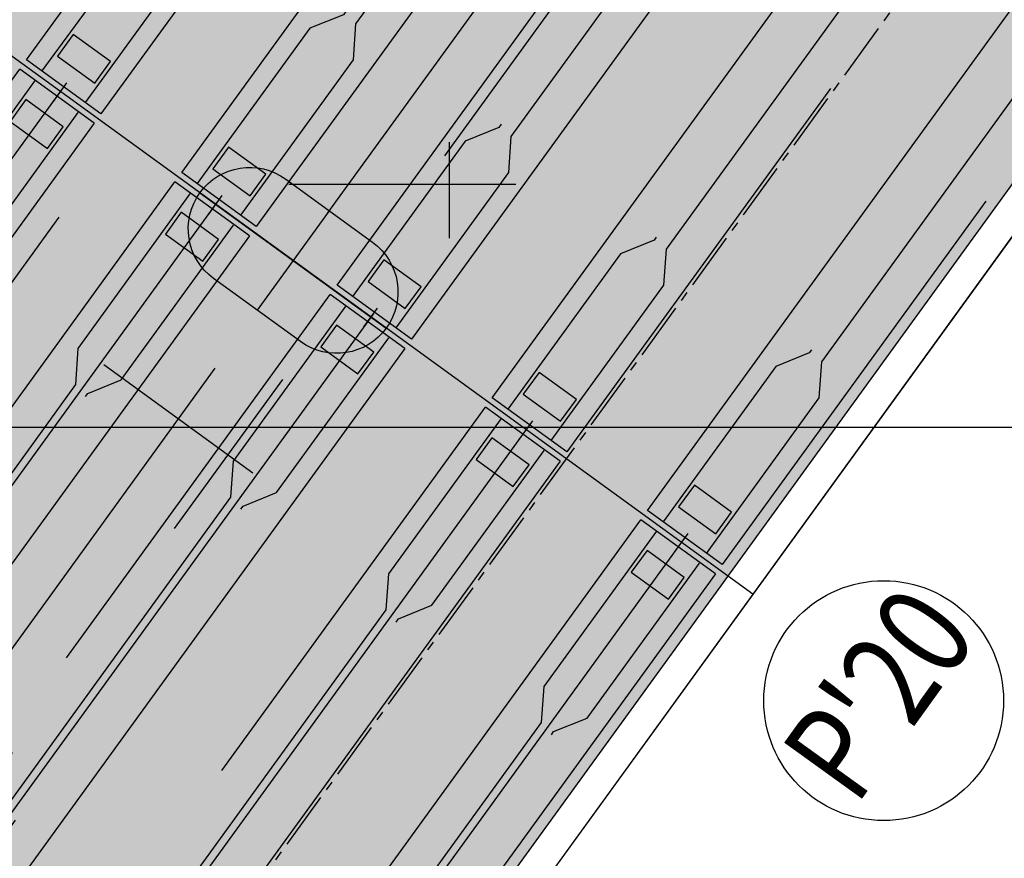
# Model space of a CAD drawing. Units: metres. Extents: x 257096 to 277526, y 8661449 to 8669241.
# Drawn here: x 264719 to 264732, y 8665894 to 8665905 of the extents above; entities that cross this region are included whole.
import ezdxf
from ezdxf.enums import TextEntityAlignment as Align

# ---------------------------------------------------------------- set-up
doc = ezdxf.new("R2010")
doc.units = ezdxf.units.M
for name, pattern in [('ACAD_ISO03W100', [30, 12, -18]), ('CENTER2', [1.125, 0.75, -0.125, 0.125, -0.125]), ('DASHDOT', [25.4, 12.7, -6.35, 0, -6.35]), ('DASHED', [0.75, 0.5, -0.25])]:
    doc.linetypes.add(name, pattern=pattern)
for name, color, linetype in [('04_ALI', 7, 'Continuous'), ('_LOSA', 3, 'Continuous'), ('BARANDA SOLIDAS', 22, 'Continuous'), ('C-ROAD-STAN-MINR', 11, 'Continuous'), ('Cuadricula Coordenadas', 5, 'Continuous'), ('ENCOFRADO', 3, 'Continuous'), ('G-TEXTOS-TITULOS', 4, 'Continuous'), ('PILAR', 3, 'Continuous'), ('PLAN - SEÑAL INFORMATIVA', 92, 'Continuous'), ('PROGRESIVAS DE ZAPTAS', 2, 'Continuous'), ('Señalizacion', 252, 'Continuous')]:
    doc.layers.add(name, color=color, linetype=linetype)
for name, color, linetype, true_color in [('BARANDA SOMBRA', 7, 'Continuous', 0x8c8c8c), ('Muros Medio Jersey', 7, 'Continuous', 0xb3b3b3), ('PISTA', 7, 'Continuous', 0x85d4e0), ('SOMBRA NUBE', 7, 'Continuous', 0xb3b3b3)]:
    doc.layers.add(name, color=color, linetype=linetype, true_color=true_color)
doc.styles.add('500-TITULO', font='txt', dxfattribs={"height": 2})
pattern_1 = [(0, (-0.076174672256207, 0.2886511112296042), (0, 6.985), [5.08, -1.905]), (90, (-0.076174672256207, 0.2886511112296042), (-6.985, 4.277078946022131e-16), [5.08, -1.905])]

# ---------------------------------------------------------------- blocks, each defined once
blk = doc.blocks.new('VIA_VIADUCTO')
at = {"layer": 'SOMBRA NUBE', "linetype": 'CENTER2', "lineweight": -3, "flags": 128}
blk.add_lwpolyline([(16.48170017264783, -2986.178988168016), (-10.32662104745395, -2971.290820227936), (-22.23898107465357, -2963.955820195377), (-24.77993906888878, -2962.381071226671), (-27.31236785365036, -2960.793921865523, -0.01135019246146818), (-50.47174880793318, -2946.921412054449), (-59.07771878916537, -2941.931042075157), (-67.60538554063533, -2936.793447509408, -0.01132588130689481), (-89.58762066531926, -2921.151677021757), (-226.7138862868887, -2818.821402423084), (-227.6156203981373, -2818.148422904313), (-228.5162459650892, -2817.475900430232), (-229.4155858117738, -2816.80359807238), (-230.3134629373671, -2816.131279917434), (-231.2097003311501, -2815.458711208776), (-232.1041207875242, -2814.78565848805), (-232.9965467245202, -2814.111889731139), (-233.886800002947, -2813.437174499035), (-234.7747017476358, -2812.761284066364), (-235.6600721718278, -2812.083991572261), (-236.5427304031909, -2811.405072161928), (-237.4224943128647, -2810.724303124472), (-238.2991803471232, -2810.041464054957), (-239.1726033623563, -2809.356336982921), (-240.0425764630781, -2808.668706543744), (-240.9089108434855, -2807.978360109031), (-241.7714156323345, -2807.285087957978), (-242.6298977424158, -2806.588683437556), (-243.4841617232887, -2805.888943100348), (-244.334009618673, -2805.185666890815), (-245.1792408284964, -2804.478658301756), (-246.0196519754245, -2803.767724549398), (-246.8550367765129, -2803.052676737309), (-247.6851859201561, -2802.33333004266), (-248.5098869480425, -2801.609503893182), (-249.3289241439779, -2800.881022147834), (-250.142078427074, -2800.147713288665), (-250.9491272527957, -2799.40941061452), (-251.7498445195961, -2798.665952434763), (-252.5440004821867, -2797.917182268575), (-253.3313616733067, -2797.162949049845, -0.06198266376011589), (-256.4336361008463, -2793.319006413221), (-265.4712563682697, -2778.74953748472, 0.003954932243962699), (-265.7246067100205, -2778.348234888166), (-265.7456717445748, -2778.315426876768), (-265.7667182317819, -2778.282610116526), (-265.7877461556927, -2778.249784605578), (-265.8087555005332, -2778.216950351372), (-265.8297462503542, -2778.184107348323), (-265.8507183894981, -2778.151255605742), (-265.8716719019576, -2778.118395121768), (-265.8926067719585, -2778.085525903851), (-265.9135229836684, -2778.052647950128), (-265.9344205211382, -2778.019761266187), (-265.9552993685356, -2777.986865852028), (-265.9761595100281, -2777.95396171324), (-265.9970009297831, -2777.921048849821), (-266.0178236118518, -2777.888127265498), (-266.038627540227, -2777.855196963996), (-266.0594126993674, -2777.822257947177), (-266.0801790730329, -2777.789310218766), (-266.1009266455658, -2777.756353780627), (-266.1216554010171, -2777.723388634622), (-266.1423653234378, -2777.690414782614), (-266.1630563969375, -2777.657432233915), (-266.1837286056252, -2777.624440982938), (-266.2043819335522, -2777.591441040859), (-266.2250163649442, -2777.558432402089), (-266.2456318837358, -2777.525415075943), (-266.2662284740363, -2777.492389064282), (-266.2868061198969, -2777.45935436897), (-266.3073648054269, -2777.426310990006), (-266.3279045147938, -2777.393258936703), (-266.348425231874, -2777.360198209062), (-266.3689269408351, -2777.327128807083, -0.2016102065745213), (-275.2036895201891, -2721.450491277501), (-273.0345814925386, -2710.504978103563), (-269.4117842325359, -2699.603574914858), (-268.8692923056078, -2698.585511026904), (-268.3171355858212, -2697.57116943039), (-267.755637268885, -2696.560474963859), (-267.1851180899539, -2695.553344054148), (-266.6058963247924, -2694.549685008824), (-266.0182878013584, -2693.549398314208), (-265.4226059248322, -2692.552376916632), (-264.819161712192, -2691.558506529778), (-264.2082638388383, -2690.56766590476), (-263.5902186952881, -2689.579727116972), (-262.9653304530075, -2688.594555862248), (-262.3339011409553, -2687.612011710182), (-261.6962307305075, -2686.631948400289), (-261.0526172289392, -2685.654214108363), (-260.403356781695, -2684.678651707247), (-259.7487437822274, -2683.705099053681), (-259.0890709892265, -2682.733389230445), (-258.4246296508354, -2681.763350836933), (-257.7557096359087, -2680.794808225706), (-257.0825995711493, -2679.827581776306), (-256.4055869842414, -2678.861488152295), (-255.7249584527453, -2677.896340541542), (-255.0409997578245, -2676.931948943064), (-254.353996042395, -2675.968120379373), (-253.6642319745151, -2675.004659190774), (-252.9719919141498, -2674.041367251426), (-252.277560083603, -2673.07804425247), (-251.5812207413255, -2672.114487932995), (-250.8832583586336, -2671.150494333357), (-250.1839577988139, -2670.185858050361), (-249.4836044984404, -2669.220372501761), (129.8088252815651, -2146.393860790879), (131.2299236845574, -2144.434684040025), (132.6512918916414, -2142.473346563056), (134.072076814191, -2140.509231584147), (135.4914217494661, -2138.541723094881), (136.908465579676, -2136.570206968114), (138.3223419755814, -2134.594072094187), (139.7321786054526, -2132.612711526453), (141.1370963540976, -2130.625523619354), (142.5362085531815, -2128.631913224235), (143.9286202257499, -2126.631292844191), (145.3134273480391, -2124.623083870858), (146.6897161299712, -2122.60671777837), (148.0565623192233, -2120.581637389958), (149.4130305290455, -2118.547298129648), (150.7581735955901, -2116.503169320524), (152.0910319647519, -2114.448735497892), (153.410633114283, -2112.383497748524), (154.71599101217, -2110.3069750797), (156.0061056157574, -2108.218705821782), (157.2799624143518, -2106.118249043822), (158.5365320184501, -2104.00518601574), (159.774769799842, -2101.879121694714), (160.9936155853211, -2099.739686222747), (162.1919934073812, -2097.586536504328), (163.3688113173121, -2095.419357752427), (164.522961261624, -2093.237865114585), (165.6533190286136, -2091.041805298999), (166.7587442665244, -2088.830958252773), (167.8380805795314, -2086.605138843879), (168.8901557030622, -2084.364198587835), (169.9137817652081, -2082.108027398586, 0.07615580361697512), (184.6629086732864, -2028.242165418342), (184.9314293041825, -2025.779237197712), (185.1677100813249, -2023.314922548831), (185.3728292630403, -2020.849731875584), (185.5478712380864, -2018.384134599939), (185.6939254100434, -2015.918560516089), (185.81208516896, -2013.453401193023), (185.9034469455946, -2010.989011377096), (185.9691093461006, -2008.525710426271), (186.0101723653497, -2006.063783740625), (186.0277366731898, -2003.603484204039), (186.0229029736365, -2001.14503364265), (185.9967714304803, -1998.688624279574), (185.9504411595408, -1996.234420193359), (185.885009782156, -1993.782558785751), (185.8015730367624, -1991.333152232692), (185.7012244469952, -1988.88628895022), (185.5850550408941, -1986.4420350492), (185.4541531199939, -1984.000435793772), (185.3096040733508, -1981.56151705049), (185.1524902347592, -1979.125286707655), (184.9838907794328, -1976.691736159846), (184.8048816556111, -1974.260841695592), (184.6165355513222, -1971.832565946504), (184.4199218890863, -1969.406859302893), (184.216106848151, -1966.983661321923), (184.0061534108245, -1964.562902133912), (183.7911214283085, -1962.144503839314), (183.5720677050995, -1959.728381911293), (183.3500460970681, -1957.314446566626), (183.1261076214141, -1954.902604151517), (182.9013005747111, -1952.492758512497), (121.1892807719414, -1291.480064736679), (120.4966627940303, -1280.296023411676), (120.3547800668748, -1277.918223286048), (120.222435743839, -1275.54017351754, -0.01158179691866665), (118.5164594478556, -1248.027401972562), (118.354009463219, -1245.651218956336), (118.201055657235, -1243.274105312303), (117.5067091893288, -1232.090171167627), (107.2842152162339, -899.9167622346431, 0.03207939879460203), (99.9427000565338, -822.7899594139308), (63.25846118154004, -594.0753015615046), (61.83031272201333, -582.9612162653357), (61.53203973901691, -580.5979352034628), (61.24326797371032, -578.2337764557451, -0.0230083072325679), (55.50449246814242, -523.7954293750226), (55.30177228647517, -521.4225932471454), (55.10853080835659, -519.048696955666), (54.07690254691988, -506.0169816575944), (28.33744397468399, -1.971948901191354)], format="xyb", dxfattribs=at)
at = {"layer": 'SOMBRA NUBE', "flags": 128}
for points in [[(-247.3790826736949, -2670.747129812837), (131.9133471091627, -2147.920618098229, 0.0006952909790477476), (137.7892050574883, -2139.797441814095, 0.001388043717631264), (140.7218320940738, -2135.707404192537, 0.002780309188502536), (145.5693904113141, -2128.826253596693, 0.00346971213091832), (149.3918750827434, -2123.253533584997, 0.004865332072246559), (153.8848829054623, -2116.463330302387, 0.005551429840317402), (157.7049586785724, -2110.420225933194, 0.006950378441103602), (161.8386902288767, -2103.50394028984, 0.007633215150641857), (165.4240331579931, -2097.08736393787, 0.004962505508188689), (167.4793428278359, -2093.181108416501, 0.004962505508188689)], [(167.6470709258573, -2093.729270860934, -0.004501264085537779), (165.776157415763, -2097.277123015374, -0.007633215150117096), (162.1848574961768, -2103.704360406846, -0.006950378441375546), (158.045421003073, -2110.630191182718, -0.005551429840391533), (154.2205992967356, -2116.68080329895, -0.00486533207228943), (149.7232958890381, -2123.477498425171, -0.003469712130314115), (145.8976710371207, -2129.054796438664, -0.002780309188648699), (141.0475507989759, -2135.939583702013, -0.001388043717702745), (138.1136296485201, -2140.031426183879, -0.0006952909790200457), (132.2371196980239, -2148.155503837392), (-247.0553100852994, -2670.982015553862, 0.0004744239473329317)]]:
    blk.add_lwpolyline(points, format="xyb", dxfattribs=at)
blk = doc.blocks.new('*U41')
at = {"layer": 'SOMBRA NUBE', "linetype": 'DASHED', "ltscale": 20}
for p, q in [((-0.4471714147902395, -4.2270821628417), (-0.2998948209063445, -3.036154118173869)), ((-0.7539967811564936, -6.708182361252521), (-0.6067201872725986, -5.517254316584689)), ((-1.060822147477026, -9.189282559293627), (-0.9135455535931326, -7.998354514625797)), ((-1.36764751384328, -11.67038275770445), (-1.220370919959385, -10.47945471303662)), ((-1.674472880209535, -14.15148295611527), (-1.52719628632564, -12.96055491144744))]:
    blk.add_line(p, q, dxfattribs=at)
at = {"layer": 'SOMBRA NUBE', "linetype": 'DASHDOT', "lineweight": -3, "ltscale": 2}
for p, q in [((50.20558909796473, -9.886479360179557), (-0.6076585541341043, -3.602664776229407)), ((49.89876373159848, -12.36757955859038), (-0.9144839205003582, -6.083764974640227)), ((49.59193836527795, -14.84867975663149), (-1.221309286820892, -8.564865172681333)), ((49.28511299891169, -17.32977995504231), (-1.528134653187147, -11.04596537109215)), ((48.97828763254543, -19.81088015345313), (-1.834960019553402, -13.52706556950297))]:
    blk.add_line(p, q, dxfattribs=at)
at = {"layer": 'SOMBRA NUBE', "linetype": 'DASHED', "lineweight": -3, "ltscale": 20}
for p, q in [((50.01840657582564, -10.46791049015621), (50.16568317005367, -9.276982443654102)), ((49.71158120945937, -12.94901068856703), (49.85885780368741, -11.75808264206492)), ((49.40475584313884, -15.43011088660814), (49.55203243736689, -14.23918284010603)), ((49.09793047677259, -17.91121108501896), (49.24520707100062, -16.72028303851685)), ((48.79110511040634, -20.39231128342977), (48.93838170463437, -19.20138323692766))]:
    blk.add_line(p, q, dxfattribs=at)
for points in [[(-0.2998948209063445, -3.036154118173869), (50.16568316959152, -9.276982443596955)], [(50.13500052770971, -9.525092456053386), (47.65390046660455, -9.218266265845472), (47.22624193157507, -9.417283957174792), (2.516816155054622, -3.888292513898722), (2.150522697870458, -3.591090128574607), (-0.330577434097288, -3.284263899574126)], [(-0.4164887461619045, -3.978971934103315), (2.064611392037341, -4.285798158243914), (2.492269602363455, -4.086780389223458), (47.20169534604521, -9.615771896004551), (47.56798915731277, -9.912974300717565), (50.04034899665091, -10.21871962350466)], [(50.01840657894508, -10.46791049054198), (-0.4471714583402898, -4.227082514054515)], [(-0.6067201872725986, -5.517254316584689), (49.85885780322528, -11.75808264200777)], [(49.82817516134345, -12.0061926544642), (47.34707510023829, -11.69936646425629), (46.91941656520881, -11.89838415558561), (2.209990788688367, -6.369392712309542), (1.843697331504205, -6.072190326985427), (-0.6374028004635424, -5.765364097984947)], [(-0.7233141125281586, -6.460072132514136), (1.757786025671087, -6.766898356654733), (2.185444235997201, -6.567880587634277), (46.89486997967896, -12.09687209441537), (47.26116379094651, -12.39407449912839), (49.73352363028465, -12.69981982191548)], [(49.71158121257883, -12.94901068895279), (-0.7539968247065444, -6.708182712465336)], [(-0.9135455535931326, -7.998354514625797), (49.55203243690475, -14.23918284004888)], [(49.52134979502293, -14.48729285250531), (47.04024973391775, -14.18046666229739), (46.61259119888829, -14.37948435362672), (1.903165422367833, -8.850492910350647), (1.536871965183671, -8.553290525026535), (-0.9442281667840761, -8.246464296026053)], [(-1.030139478848691, -8.941172330555242), (1.450960659350554, -9.247998554695842), (1.878618869676666, -9.048980785675385), (46.58804461335843, -14.57797229245648), (46.95433842462598, -14.87517469716949), (49.42669826396413, -15.18092001995659)], [(49.40475584625829, -15.43011088699391), (-1.060822191027077, -9.189282910506444)], [(-1.220370919959385, -10.47945471303662), (49.24520707053848, -16.7202830384597)], [(49.21452442865667, -16.96839305091613), (46.73342436755151, -16.66156686070822), (46.30576583252203, -16.86058455203754), (1.59634005600158, -11.33159310876147), (1.230046598817417, -11.03439072343735), (-1.251053533150329, -10.72756449443687)], [(-1.336964845214946, -11.42227252896606), (1.1441352929843, -11.72909875310666), (1.571793503310413, -11.5300809840862), (46.28121924699217, -17.0590724908673), (46.64751305825973, -17.35627489558031), (49.11987289759787, -17.66202021836741)], [(49.09793047989204, -17.91121108540473), (-1.367647557393332, -11.67038310891727)], [(-1.52719628632564, -12.96055491144744), (48.93838170417223, -19.20138323687051)], [(48.90769906229041, -19.44949324932695), (46.42659900118525, -19.14266705911904), (45.99894046615579, -19.34168475044837), (1.289514689635324, -13.81269330717229), (0.9232212324511628, -13.51549092184818), (-1.557878899516584, -13.20866469284769)], [(-1.6437902115812, -13.90337272737688), (0.837309926618045, -14.21019895151748), (1.264968136944159, -14.01118118249703), (45.97439388062591, -19.54017268927812), (46.34068769189348, -19.83737509399113), (48.81304753123162, -20.14312041677824)], [(48.79110511352579, -20.39231128381555), (-1.674472923759586, -14.15148330732808)]]:
    blk.add_lwpolyline(points, dxfattribs=at)
at = {"layer": 'SOMBRA NUBE', "lineweight": -3}
for points in [[(0.2099231045263453, -4.006056464957596), (0.2835611926371286, -3.410592415860149), (-0.06379283454207073, -3.36763686276603), (-0.1374309226528541, -3.963100911863478)], [(-0.09690226183990923, -6.487156663368417), (-0.0232641737291252, -5.891692614270968), (-0.3706182009083243, -5.84873706117685), (-0.4442562890191079, -6.444201110274298)], [(-0.4037276281604429, -8.968256861409525), (-0.3300895400496592, -8.372792812312078), (-0.6774435672288579, -8.329837259217959), (-0.7510816553396416, -8.925301308315406)], [(49.78230499609266, -10.13642758001424), (49.85594308420345, -9.540963530916786), (49.50858905679563, -9.49800797967123), (49.43495096868485, -10.09347202876868)], [(-0.710552994526697, -11.44935705982034), (-0.6369149064159129, -10.8538930107229), (-0.9842689335951125, -10.81093745762878), (-1.057907021705895, -11.40640150672623)], [(49.47547962972641, -12.61752777842505), (49.54911771783718, -12.0220637293276), (49.20176369042939, -11.97910817808205), (49.1281256023186, -12.5745722271795)], [(-1.017378360892951, -13.93045725823116), (-0.9437402727821683, -13.33499320913372), (-1.291094299961368, -13.2920376560396), (-1.36473238807215, -13.88750170513705)], [(49.16865426340588, -15.09862797646616), (49.24229235151665, -14.50316392736871), (48.89493832410885, -14.46020837612316), (48.82130023599807, -15.0556724252206)], [(48.86182889703961, -17.57972817487698), (48.9354669851504, -16.98426412577954), (48.5881129577426, -16.94130857453398), (48.51447486963181, -17.53677262363142)], [(48.55500353067335, -20.0608283732878), (48.62864161878414, -19.46536432419035), (48.28128759137635, -19.4224087729448), (48.20764950326556, -20.01787282204225)]]:
    blk.add_lwpolyline(points, close=True, dxfattribs=at)
blk = doc.blocks.new('*U649')
h = blk.add_hatch()
h.set_pattern_fill('ANGLE', color=6)
h.set_pattern_definition(pattern_1)
h.paths.add_polyline_path([(1.423825327743793, 2.088660173743313), (0.8238253277670763, 2.088660173743313, 0.4142135623730951), (-0.07617467260545285, 1.188660173370784), (1.423825327743793, 1.188660174302107)])
h.paths.add_polyline_path([(2.02382532772051, 2.088660173743313), (1.423825327743793, 2.088660173743313), (1.423825327743793, 1.188660174302107), (2.923825328093039, 1.188660175233429, 0.4142135617669218)])
h.paths.add_polyline_path([(2.923825328093039, 1.188660175233429), (1.423825327743793, 1.188660174302107), (1.423825327743793, 0.2886601729982552), (2.02382532772051, 0.2886601729982552, 0.4142135629792686)])
h.paths.add_polyline_path([(1.423825327743793, 1.188660174302107), (-0.07617467260545274, 1.188660173370784, 0.4142135623730951), (0.8238253277670763, 0.2886601729982552), (1.423825327743793, 0.2886601729982552)])
at = {"true_color": 0xf500f5}
h = blk.add_hatch(color=6, dxfattribs=at)
h.dxf.hatch_style = 1
edge = h.paths.add_edge_path()
edge.add_line((0.09679278979027806, -1.058598675519679), (-1.036381945188929, -0.2364581644910468))
edge.add_arc((-0.5665873674896031, 0.411070255514316), 0.7999999999689558, 54.03837804062772, 234.03837804062772, ccw=False)
edge.add_line((-0.09679278979027778, 1.058598675519679), (1.03638194522539, 0.2364581645413019))
edge.add_arc((0.5665873675078339, -0.4110702554891886), 0.8, -125.96162195937228, 54.038378040627606, ccw=False)
at = {"layer": 'PILAR'}
h = blk.add_hatch(dxfattribs=at)
h.set_pattern_fill('ANGLE', color=256)
h.set_pattern_definition([(0, (-269057.8630237612, -8664706.071048979), (0, 6.985), [5.08, -1.905]), (90, (-269057.8630237612, -8664706.071048979), (-6.985, 4.277078946022131e-16), [5.08, -1.905])])
h.paths.add_polyline_path([(2.02382532772051, 2.088660173743313), (0.8238253277670761, 2.088660173743313, 1), (0.8238253277670761, 0.2886601729982552), (2.02382532772051, 0.2886601729982552, 1)])
h = blk.add_hatch(dxfattribs=at)
h.set_pattern_fill('ANGLE', color=256)
h.set_pattern_definition(pattern_1)
h.paths.add_polyline_path([(1.423825327743793, 2.088660173743313), (0.8238253277670763, 2.088660173743313, 0.4142135623730951), (-0.07617467260545285, 1.188660173370784), (1.423825327743793, 1.188660174302107)])
h.paths.add_polyline_path([(2.02382532772051, 2.088660173743313), (1.423825327743793, 2.088660173743313), (1.423825327743793, 1.188660174302107), (2.923825328093039, 1.188660175233429, 0.4142135617669217)])
h.paths.add_polyline_path([(2.923825328093039, 1.188660175233429), (1.423825327743793, 1.188660174302107), (1.423825327743793, 0.2886601729982552), (2.02382532772051, 0.2886601729982552, 0.4142135629792686)])
h.paths.add_polyline_path([(1.423825327743793, 1.188660174302107), (-0.07617467260545274, 1.188660173370784, 0.4142135623730951), (0.8238253277670763, 0.2886601729982552), (1.423825327743793, 0.288660172998255)])
at = {"layer": 'PILAR', "color": 1}
for p, q in [((-1.214115787839853, 0.88086483342551), (1.214115787086031, -0.8808648328785968)), ((0.4697945781195946, 0.6475284197388036), (-0.4697945781195944, -0.6475284197388035))]:
    blk.add_line(p, q, dxfattribs=at)
at = {"layer": 'PILAR'}
blk.add_lwpolyline([(0.09679278979027806, -1.058598675519679), (-1.036381945188929, -0.2364581644910468, -0.9999999999999999), (-0.09679278979027778, 1.058598675519679), (1.03638194522539, 0.2364581645413019, -0.9999999999999999)], format="xyb", close=True, dxfattribs=at)
blk = doc.blocks.new('viaductoo')
blk.add_blockref('VIA_VIADUCTO', (268627.977187891, 8668089.838545438))
at = {"color": 5, "rotation": 61.09011527184735}
for p in [(268716.4179180512, 8665906.516707387), (268686.4699862221, 8665865.235702278)]:
    blk.add_blockref('*U41', p, dxfattribs=at)
at = {"layer": 'ENCOFRADO'}
blk.add_blockref('*U649', (268722.4059877509, 8665902.172245298), dxfattribs=at)
blk = doc.blocks.new('HACHT VIADUCTO 02')
at = {"layer": 'PISTA'}
h = blk.add_hatch(color=256, dxfattribs=at)
h.dxf.hatch_style = 1
edge = h.paths.add_edge_path()
edge.add_line((21.98981801481568, 77.01730431430042), (21.59253205140703, 77.06382165849209))
edge.add_arc((-164.1386559326493, 98.8106799069792), 187.0000000899697, 353.3217703354172, 353.3970511888783)
edge.add_arc((-169.8043991982995, 99.46652421355247), 192.703576030267, 353.3970512057172, 355.6235057711548)
edge.add_arc((-199.385787290259, 101.7304806578904), 222.3714714768363, 355.623505770015, 357.6942257246718)
edge.add_arc((-217.7480448574061, 102.4698386471719), 240.7486081742753, 357.6942257251986, 359.4435957863509)
edge.add_arc((-266.8322169985331, 102.9465142264962), 289.8350948522706, 359.4435957858492, 361.036479538894)
edge.add_arc((-298.9581134747714, 102.3652939759195), 321.9662486034046, 1.036479539744658, 2.308760488775818)
edge.add_arc((-395.2973801563494, 98.48115525580943), 418.3837824773878, 2.3087604881373, 3.423803674568459)
edge.add_arc((-463.7040219922492, 94.38853114843369), 486.9127414608029, 3.423803674888063, 4.218999888433671)
edge.add_arc((-732.9228167627007, 74.52857924625278), 756.8630649412808, 4.218999888220416, 4.856198150936095)
edge.add_arc((-881.9736887912732, 61.86518928967416), 906.450911699217, 4.856198151784215, 5.174314092436121)
edge.add_arc((-3569.333803126501, -181.489057989791), 3604.807017514163, 5.174314092324932, 5.333662804656807)
edge.add_line((19.86532333074138, 153.5978921558708), (10.57143276339048, 253.1470506507903))
edge.add_line((10.57143276339048, 253.1470506507903), (-3.489447575295344, 253.1470506507903))
edge.add_line((-3.489447575295344, 253.1470506507903), (5.92593869951088, 152.2965251449496))
edge.add_arc((-7228.651060924196, -523.1222357731313), 7266.03708124893, 5.294669373400723, 5.333662989021889, ccw=False)
edge.add_arc((-1797.146291514917, -19.76644788496196), 1811.258340610932, 5.2165788603367105, 5.29466937737601, ccw=False)
edge.add_arc((-1494.893910258572, 7.828858891502023), 1507.748863112752, 5.060570364435989, 5.216578856015985, ccw=False)
edge.add_arc((-951.7098872537026, 55.92998033761978), 962.4392256294881, 4.8653265724408925, 5.060570366853881, ccw=False)
edge.add_arc((-813.6733985125611, 67.67973741330206), 823.9035659049276, 4.592303752684984, 4.865326569809895, ccw=False)
edge.add_arc((-619.5555751788197, 83.27184326387942), 629.1605477998145, 4.279906092550277, 4.592303753977319, ccw=False)
edge.add_arc((-554.8093603357265, 88.11730101332068), 564.2332746604881, 3.889869398651115, 4.2799060939844935, ccw=False)
edge.add_arc((-455.8981350742688, 94.84282209537923), 465.0936603958071, 3.460317408427784, 3.889869395904725, ccw=False)
edge.add_arc((-418.8384409454302, 97.08372789621353), 427.9662771358688, 2.9532673087143166, 3.4603174111470025, ccw=False)
edge.add_arc((-358.9992540348903, 100.1708276420832), 368.0475115030892, 2.4098610135789045, 2.9532673068916893, ccw=False)
edge.add_line((8.722759267693618, 115.6463456079364), (8.400511015526718, 104.4088161382824))
edge.add_line((8.400511015526718, 104.4088161382824), (7.612374285497935, 93.25814205780625))
edge.add_arc((-206.5809937588056, 102.0187467839569), 214.3724495109628, 357.27031697250254, 357.6578823646522, ccw=False)
edge.add_arc((-199.5534631543851, 101.6836879402399), 207.3369359671701, 356.87866793837804, 357.27031697204063, ccw=False)
edge.add_arc((-196.2066718107963, 101.5011824555695), 203.9851721703803, 356.47477200506273, 356.8786679397453, ccw=False)
edge.add_arc((-189.8152256991598, 101.1074400432408), 197.5816093741489, 356.0644035071984, 356.47477200216207, ccw=False)
edge.add_arc((-186.7649223368498, 100.8975872378796), 194.5240958742666, 355.64179891246664, 356.0644035117149, ccw=False)
edge.add_arc((-180.9287569975422, 100.4528014212847), 188.6710060671357, 355.2127098800207, 355.6417989082374, ccw=False)
edge.add_arc((-178.138166697463, 100.2190923783928), 185.8706464224389, 354.77139799438186, 355.21270988499435, ccw=False)
edge.add_arc((-172.7898474948015, 99.72966511175036), 180.4999800445317, 354.323590063469, 354.7713979873849, ccw=False)
edge.add_arc((-170.2281389904674, 99.47503778152168), 177.9256479877686, 353.8635697888248, 354.32359006688887, ccw=False)
edge.add_arc((-165.3109614045534, 98.94638068974018), 172.9801334814582, 353.3970831882138, 353.86356979012885, ccw=False)
edge.add_arc((-164.1386560945248, 98.81067986227572), 171.8000002455477, 335.9770406976745, 353.397083186961, ccw=False)
edge.add_arc((-165.2172502111353, 99.29141883924603), 172.9808792538936, 335.51023027938754, 335.97704071023566, ccw=False)
edge.add_arc((-169.720706038177, 101.3427908811718), 177.929539844453, 335.0499328736948, 335.5102302781742, ccw=False)
edge.add_arc((-172.0563512682565, 102.4294431656599), 180.5055933819642, 334.601863810563, 335.0499328379769, ccw=False)
edge.add_arc((-176.9113403785159, 104.7345678322017), 185.8800253509374, 334.16030067266524, 334.6018638437464, ccw=False)
edge.add_arc((-179.4334940014232, 105.9559812434018), 188.6823653764494, 333.73097792574646, 334.1603006631523, ccw=False)
edge.add_arc((-184.686036289786, 108.5484166871756), 194.5398325783412, 333.30813938740044, 333.73097793507645, ccw=False)
edge.add_arc((-187.4198931244027, 109.9229169096798), 197.5997711486177, 332.89755661907833, 333.30813937322364, ccw=False)
edge.add_arc((-193.1249674604624, 112.8426578845829), 204.0085745112281, 332.49345377864086, 332.8975566361715, ccw=False)
edge.add_arc((-196.1003228360496, 114.3919620625675), 207.3631360395095, 332.1016182583927, 332.49345375043157, ccw=False)
edge.add_arc((-202.3236177263316, 117.686801970005), 214.4048239981586, 331.71386730288333, 332.1016182771707, ccw=False)
edge.add_line((-13.52042965797591, 16.08569602668285), (-18.52334045231692, 6.088677598163486))
edge.add_line((-18.52334045231692, 6.088677598163486), (-23.97134525844012, -3.745749758556485))
edge.add_arc((-332.5960307047062, 196.9636452626437), 368.148689684729, 326.41953346856684, 326.9626464943522, ccw=False)
edge.add_arc((-382.5284178563743, 230.1141120418906), 428.083627194877, 325.91275747210295, 326.4195334611598, ccw=False)
edge.add_arc((-413.2849708271096, 250.9278780594468), 465.2209185133727, 325.48343725241597, 325.9127574592046, ccw=False)
edge.add_arc((-494.9942873173277, 307.1199192013592), 564.3872327989882, 325.09361097633683, 325.4834372755559, ccw=False)
edge.add_arc((-548.2546556052112, 344.283697007224), 629.3319262770924, 324.78138163155114, 325.0936109583356, ccw=False)
edge.add_arc((-707.3943275883503, 456.6218500286341), 824.1274493857203, 324.5085058415475, 324.78138164869927, ccw=False)
edge.add_arc((-820.2209657886997, 537.0750402677804), 962.7007733238099, 324.3133670122753, 324.50850582466904, ccw=False)
edge.add_arc((-1263.251620389899, 855.2681595142931), 1508.157482927963, 324.15744314390315, 324.3133670191303, ccw=False)
edge.add_arc((-1509.349416635901, 1033.037508461624), 1811.746130183255, 324.0793943731948, 324.15744315356727, ccw=False)
edge.add_arc((-5927.986887412117, 4234.020028596744), 7267.994492598424, 324.04042184735147, 324.07939436626486, ccw=False)
edge.add_line((-45.0434055585938, -33.85062710009515), (-141.0491532450833, -166.1874369755387))
edge.add_line((-141.0491532450833, -166.1874369755387), (-123.7530627396773, -166.1874369755387))
edge.add_line((-123.7530627396773, -166.1874369755387), (-33.71136973088142, -42.07163458131254))
edge.add_arc((-2951.555032400385, 2074.722345067188), 3604.806290503932, 324.0404218491408, 324.1997706901067)
edge.add_arc((-763.0228266365593, 496.289822248742), 906.4507830222924, 324.1997706814664, 324.5178866556501)
edge.add_arc((-641.2140180968272, 409.4618043899536), 756.8630478193173, 324.5178866608954, 325.15508489029)
edge.add_arc((-419.6653608631168, 255.2237662132829), 486.9127191611502, 325.1550848871566, 325.9502811358473)
edge.add_arc((-362.8855768121139, 216.8535886909813), 418.3837880446429, 325.9502811381977, 327.0653241325346)
edge.add_arc((-281.9632101926545, 164.4330630265176), 321.9662536941447, 327.0653241351692, 328.3376051462193)
edge.add_arc((-254.6145859978278, 147.566995119676), 289.835092930992, 328.3376051455641, 329.9304889531153)
edge.add_arc((43.73776075651404, -22.57341489754617), 53.66041399976556, 144.2711136389123, 152.330342781966, ccw=False)
edge.add_arc((-114.3564794364793, 73.88864813931286), 131.755098977621, 330.3761533103618, 332.0463951761216)
edge.add_arc((-165.0249239688274, 99.03689016960561), 188.3066007349149, 332.51406942135, 353.2847687441423)
at = {"layer": 'BARANDA SOLIDAS'}
for points in [[(-413.0038036704937, -564.8981520254165), (-33.711373887636, -42.07164031080902, 0.0006952909790477476), (-27.83551593931043, -33.94846402667463, 0.001388043717631264), (-24.90288890272495, -29.85842640511692, 0.002780309188502536), (-20.05533058548463, -22.97727580927312, 0.00346971213091832), (-16.23284591405536, -17.4045557975769, 0.004865332072246559), (-11.73983809133642, -10.61435251496732, 0.005551429840317402), (-7.919762318226276, -4.571248145774007, 0.006950378441103602), (-3.786030767922057, 2.345037497580051, 0.007633215150641857), (-0.2006878388056066, 8.761613849550486, 0.004962505508188689), (1.854621831036638, 12.66786937043071, 0.004962505508188689)], [(2.022349929058691, 12.11970692686737, -0.004501264085537779), (0.1514364189642947, 8.571854772046208, -0.007633215150117096), (-3.439863500621868, 2.144617380574346, -0.006950378441375546), (-7.579299993725726, -4.781213395297527, -0.005551429840391533), (-11.40412170006311, -10.83182551153004, -0.00486533207228943), (-15.90142510776059, -17.62852063775063, -0.003469712130314115), (-19.72704995967797, -23.20581865124404, -0.002780309188648699), (-24.57717019782285, -30.09060591459274, -0.001388043717702745), (-27.51109134827857, -34.18244839645922, -0.0006952909790200457), (-33.38760129877483, -42.30652604997158), (-412.6800310820981, -565.1330377664417, 0.0004744239473329317)]]:
    blk.add_lwpolyline(points, format="xyb", dxfattribs=at)
blk = doc.blocks.new('AeccTickLine')
at = {"color": 3}
blk.add_line((0, -2), (0, 2), dxfattribs=at)
blk = doc.blocks.new('EJE PRIMERO')
at = {"layer": '04_ALI', "color": 210, "linetype": 'DASHED', "lineweight": -3, "ltscale": 10}
blk.add_lwpolyline([(-427.3328815255663, -759.0710004288703), (-48.04045174777275, -236.2444887198508), (-46.61991338949883, -234.2860841192305), (-45.20022430457175, -232.3270638193935), (-43.78223456646083, -230.3668132331222), (-42.36679584736703, -228.4047199767083), (-40.95476221089484, -226.4401749949902), (-39.54699089861242, -224.4725736640394), (-38.14434310584329, -222.5013169273734), (-36.74768474639859, -220.5258124079555), (-35.35788720205892, -218.545475570485), (-33.97582805540878, -216.5597308538854), (-32.60239180264762, -214.568012855947), (-31.23847054468933, -212.5697674974799), (-29.88496465305798, -210.5644532311708), (-28.54278340871679, -208.5515422485769), (-27.21284561010543, -206.5305217131972)], dxfattribs=at)
at = {"layer": 'ENCOFRADO'}
for p, q in [((-73.86934080606443, -284.4462710563093), (-87.95151575430646, -274.2293767444789)), ((-73.86934080559877, -284.4462710563093), (-87.95151575416094, -274.2293767444789))]:
    blk.add_line(p, q, dxfattribs=at)
at = {"layer": 'C-ROAD-STAN-MINR', "color": 11, "linetype": 'Continuous', "lineweight": -3, "xscale": 0.5999999999999999, "yscale": 0.5999999999999999, "zscale": 0.5999999999999999, "rotation": 54.04042184571129}
blk.add_blockref('AeccTickLine', (-81.35496747592697, -282.1660802941769), dxfattribs=at)
at = {"layer": 'ENCOFRADO'}
blk.add_blockref('*U649', (-79.858978691831, -280.1006712131202), dxfattribs=at)

msp = doc.modelspace()

# ---------------------------------------------------------------- linework, layer by layer
at = {"layer": 'Cuadricula Coordenadas', "color": 8}
msp.add_line((263157.1815644854, 8665900), (266049.1382157602, 8665900), dxfattribs=at)
at = {"layer": 'Muros Medio Jersey', "ltscale": 1.5}
for points in [[(264380.5981052173, 8665419.091415625), (264759.8905350001, 8665941.91792734, 0.0006952909790477476), (264765.7663929485, 8665950.041103624, 0.001388043717631264), (264768.699019985, 8665954.131141245, 0.002780309188502536), (264773.5465783023, 8665961.012291841, 0.00346971213091832), (264777.3690629737, 8665966.585011853, 0.004865332072246559), (264781.8620707964, 8665973.375215136, 0.005551429840317402), (264785.6821465695, 8665979.418319505, 0.006950378441103602), (264789.8158781198, 8665986.334605148, 0.007633215150641857), (264793.401221049, 8665992.7511815, 0.00903546630559022), (264797.0851527973, 8665999.893322613, 0.001019830232460437), (264797.4313895768, 8666000.59906448)], [(264797.132309408, 8665999.087046793, -0.00824729576287547), (264793.7533453067, 8665992.561422423, -0.007633215150117096), (264790.1620453871, 8665986.134185031, -0.006950378441375546), (264786.022608894, 8665979.208354255, -0.005551429840391533), (264782.1977871877, 8665973.157742139, -0.00486533207228943), (264777.70048378, 8665966.361047013, -0.003469712130314115), (264773.8748589281, 8665960.783749, -0.002780309188648699), (264769.0247386899, 8665953.898961736, -0.001388043717702745), (264766.0908175395, 8665949.807119254, -0.0006952909790200457), (264760.214307589, 8665941.6830416), (264380.9218778057, 8665418.856529884, 0.0004744239473329317)]]:
    msp.add_lwpolyline(points, format="xyb", dxfattribs=at)
at = {"layer": 'PLAN - SEÑAL INFORMATIVA', "color": 5}
msp.add_circle((264730.102056478, 8665896.437446017, 6.665967532626382e-05), 1.562499667077506, dxfattribs=at)
at = {"layer": 'Señalizacion', "linetype": 'ACAD_ISO03W100', "ltscale": 0.2}
for points in [[(264372.6656768007, 8665424.846116262), (264751.9581065852, 8665947.67262798, 0.0001700501365430445), (264754.8614301407, 8665951.677509291, 0.0003405507460209435), (264756.3112875623, 8665953.681764899, 0.0006803486602842818), (264758.7167461691, 8665957.021363238, 0.0008514524637768928), (264760.6332112726, 8665959.699333156, 0.001190645764765046), (264762.9159365714, 8665962.916781629, 0.001362357777460583), (264764.8992255573, 8665965.742645651, 0.001700940960289297), (264767.1021329543, 8665968.922686834, 0.001873265480152449), (264769.0843690271, 8665971.82832895, 0.002211234338567346), (264771.213243913, 8665975.00434315, 0.002469820320713892), (264773.2326955322, 8665978.078963097), (264778.7951280196, 8665988.119948775)], [(264375.5796300958, 8665422.732144598), (264754.8720598849, 8665945.558656324, 0.0001700501365631546), (264757.7768206866, 8665949.56552019, 0.0003405507461177188), (264759.2295523569, 8665951.573749105, 0.0006803486603979816), (264761.6407368911, 8665954.921296988, 0.0008514524639121277), (264763.5643374475, 8665957.60923762, 0.00119064576475171), (264765.8569837147, 8665960.84066947, 0.001362357777410407), (264767.8515425959, 8665963.682591258, 0.001700940960292854), (264770.0683976599, 8665966.882766813, 0.001873265479878093), (264772.0658355458, 8665969.810692362, 0.002211234338461756), (264774.2124394152, 8665973.013155982, 0.00255423161357017), (264776.3205591968, 8665976.223954592)]]:
    msp.add_lwpolyline(points, format="xyb", dxfattribs=at)

# ---------------------------------------------------------------- block references
at = {"layer": '_LOSA', "linetype": 'ByBlock'}
msp.add_blockref('EJE PRIMERO', (264802.2649664416, 8666182.272916507), dxfattribs=at)
at = {"layer": 'BARANDA SOMBRA'}
msp.add_blockref('HACHT VIADUCTO 02', (264793.6019088877, 8665983.98956765), dxfattribs=at)
at = {"layer": 'PROGRESIVAS DE ZAPTAS', "color": 4}
msp.add_blockref('viaductoo', (-4000, 0), dxfattribs=at)

# ---------------------------------------------------------------- texts
at = {"layer": 'G-TEXTOS-TITULOS', "style": '500-TITULO', "width": 0.8}
msp.add_text("P'20", height=1.249999733662005, rotation=54.24790137904644, dxfattribs=at).set_placement((264730.544427025, 8665896.167290233, 6.665967532626382e-05), align=Align.CENTER)

doc.saveas('drawing.dxf')
